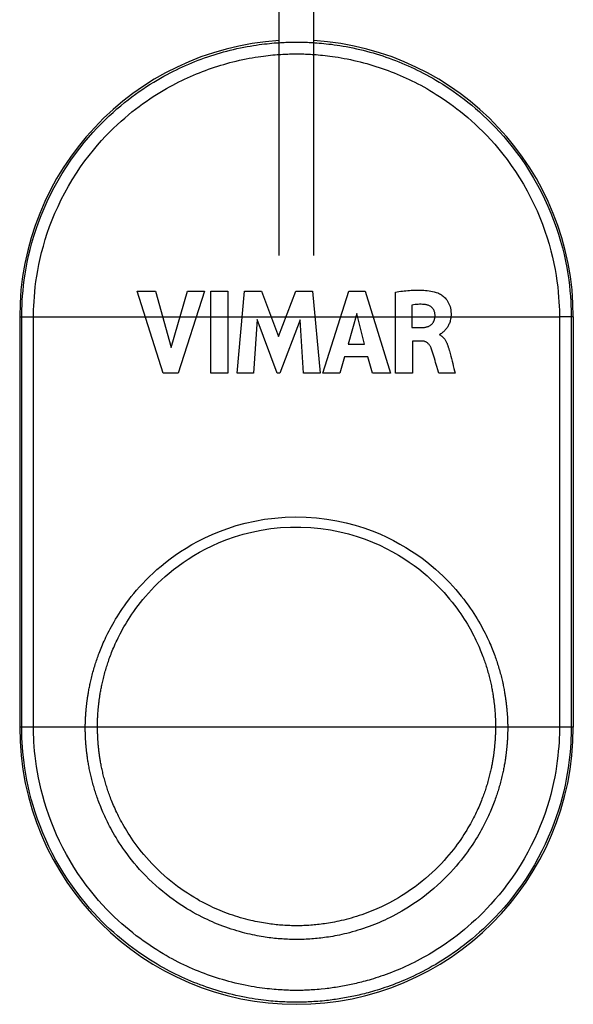
# Model space of a CAD drawing. Units: millimetres. Extents: x -64 to 26, y -50 to 72.
# Drawn here: x -14 to 14, y -50 to -2 of the extents above; entities that cross this region are included whole.
import ezdxf

# ---------------------------------------------------------------- set-up
doc = ezdxf.new("R2010")
doc.units = ezdxf.units.MM
doc.header["$LTSCALE"] = 16.335
doc.layers.get('0').update_dxf_attribs({"linetype": 'CONTINUOUS'})
doc.layers.add('DRAFT', color=7, linetype='CONTINUOUS')
doc.layers.add('RACCORDO', color=7, linetype='CONTINUOUS')

msp = doc.modelspace()

# ---------------------------------------------------------------- linework, layer by layer
at = {"color": 7, "linetype": 'CONTINUOUS'}
for p, q in [((-0.85, -13.947), (-0.85, 35.553)), ((0.85, -13.947), (0.85, 35.553)), ((-7.778, -15.685), (-6.871, -15.685)), ((-6.51, -19.684), (-7.778, -15.685)), ((-6.871, -15.685), (-6.109, -18.438)), ((-6.109, -18.438), (-5.323, -15.685)), ((-4.489, -15.685), (-5.775, -19.684)), ((-5.323, -15.685), (-4.489, -15.685)), ((-4.179, -15.684), (-3.344, -15.684)), ((-4.179, -19.684), (-4.179, -15.684)), ((-3.344, -15.684), (-3.344, -19.684)), ((-2.895, -19.684), (-2.534, -15.685)), ((-2.534, -15.685), (-1.7, -15.685)), ((-1.7, -15.685), (-0.874, -17.905)), ((-0.874, -17.905), (-0.039, -15.685)), ((-0.039, -15.685), (0.787, -15.685)), ((0.787, -15.685), (1.161, -19.684)), ((1.292, -19.684), (2.547, -15.685)), ((2.547, -15.685), (3.354, -15.685)), ((3.354, -15.685), (4.582, -19.684)), ((4.827, -19.684), (4.827, -15.731)), ((2.935, -16.784), (2.519, -18.268)), ((3.319, -18.268), (2.935, -16.784)), ((5.631, -16.366), (5.631, -17.464)), ((-1.916, -17.073), (-2.096, -19.684)), ((-0.937, -19.684), (-1.916, -17.073)), ((0.173, -17.083), (-0.82, -19.684)), ((0.344, -19.684), (0.173, -17.083)), ((5.631, -17.464), (6.108, -17.464)), ((6.106, -18.119), (5.658, -18.119)), ((5.658, -18.119), (5.658, -19.684)), ((6.973, -17.794), (6.973, -17.817)), ((6.973, -17.817), (7.016, -17.838)), ((2.519, -18.268), (3.319, -18.268)), ((2.348, -18.886), (2.118, -19.684)), ((3.485, -18.886), (2.348, -18.886)), ((3.702, -19.684), (3.485, -18.886)), ((6.785, -19.162), (6.756, -19.062)), ((6.89, -19.523), (6.844, -19.367)), ((-5.775, -19.684), (-6.51, -19.684)), ((-3.344, -19.684), (-4.179, -19.684)), ((-2.096, -19.684), (-2.895, -19.684)), ((-0.82, -19.684), (-0.937, -19.684)), ((1.161, -19.684), (0.344, -19.684)), ((2.118, -19.684), (1.292, -19.684)), ((4.582, -19.684), (3.702, -19.684)), ((5.658, -19.684), (4.827, -19.684)), ((7.74, -19.684), (6.937, -19.684))]:
    msp.add_line(p, q, dxfattribs=at)
at = {"color": 253, "linetype": 'CONTINUOUS'}
msp.add_line((-12.823, -16.947), (12.823, -16.947), dxfattribs=at)
at = {"color": 7, "linetype": 'CONTINUOUS'}
for points in [[(4.827, -15.731), (4.912, -15.719), (4.998, -15.707), (5.084, -15.696), (5.169, -15.686), (5.254, -15.676), (5.34, -15.667), (5.426, -15.66), (5.511, -15.653), (5.597, -15.647), (5.683, -15.643), (5.769, -15.64), (5.856, -15.638), (5.942, -15.638), (6.029, -15.639), (6.116, -15.642), (6.203, -15.647), (6.29, -15.653), (6.377, -15.662), (6.464, -15.673), (6.55, -15.686), (6.636, -15.703), (6.721, -15.723), (6.804, -15.747), (6.887, -15.773)], [(6.887, -15.773), (6.932, -15.792), (6.977, -15.813), (7.021, -15.839), (7.066, -15.867), (7.111, -15.9), (7.156, -15.936), (7.2, -15.975), (7.243, -16.019), (7.285, -16.066), (7.326, -16.118), (7.365, -16.175), (7.4, -16.235), (7.433, -16.3), (7.463, -16.37), (7.488, -16.444), (7.508, -16.523), (7.524, -16.606), (7.534, -16.69), (7.539, -16.775), (7.538, -16.86), (7.532, -16.947)], [(6.285, -16.342), (6.215, -16.335), (6.144, -16.331), (6.072, -16.329), (6, -16.329), (5.927, -16.331), (5.854, -16.336), (5.78, -16.344), (5.705, -16.354), (5.631, -16.366)], [(6.756, -16.843), (6.754, -16.806), (6.75, -16.771), (6.743, -16.735), (6.733, -16.701), (6.721, -16.667), (6.707, -16.633), (6.691, -16.601), (6.672, -16.571), (6.652, -16.541), (6.629, -16.514), (6.604, -16.488), (6.577, -16.464), (6.549, -16.442), (6.519, -16.423), (6.488, -16.405), (6.456, -16.389), (6.423, -16.376), (6.389, -16.364), (6.355, -16.355), (6.32, -16.348), (6.285, -16.342)], [(6.108, -17.464), (6.141, -17.463), (6.175, -17.461), (6.208, -17.457), (6.242, -17.453), (6.275, -17.448), (6.308, -17.441), (6.34, -17.433), (6.371, -17.425), (6.401, -17.414), (6.43, -17.403), (6.459, -17.391), (6.486, -17.377), (6.511, -17.362), (6.535, -17.347), (6.558, -17.33), (6.578, -17.313), (6.598, -17.294), (6.616, -17.276), (6.632, -17.257), (6.648, -17.237), (6.662, -17.217), (6.675, -17.196), (6.687, -17.175), (6.698, -17.154), (6.708, -17.132), (6.716, -17.11), (6.724, -17.087), (6.731, -17.064), (6.737, -17.041), (6.742, -17.018), (6.746, -16.994), (6.75, -16.971), (6.752, -16.947)], [(6.752, -16.947), (6.754, -16.93), (6.755, -16.913), (6.756, -16.895), (6.756, -16.878), (6.756, -16.86), (6.756, -16.843)], [(7.532, -16.947), (7.524, -17.005), (7.514, -17.06), (7.502, -17.113), (7.488, -17.164), (7.472, -17.212), (7.455, -17.258), (7.437, -17.302), (7.417, -17.343), (7.396, -17.382), (7.375, -17.42), (7.352, -17.455), (7.33, -17.488), (7.306, -17.519), (7.282, -17.548), (7.258, -17.576), (7.234, -17.601), (7.21, -17.625), (7.186, -17.648), (7.162, -17.67), (7.138, -17.69), (7.115, -17.71), (7.093, -17.729), (7.07, -17.747), (7.047, -17.763), (7.023, -17.776), (6.999, -17.786), (6.973, -17.794)], [(6.572, -18.471), (6.56, -18.443), (6.548, -18.416), (6.534, -18.39), (6.52, -18.364), (6.504, -18.339), (6.486, -18.315), (6.468, -18.291), (6.449, -18.269), (6.428, -18.248), (6.406, -18.228), (6.383, -18.209), (6.359, -18.192), (6.333, -18.176), (6.307, -18.163), (6.28, -18.151), (6.252, -18.141), (6.223, -18.133), (6.194, -18.127), (6.165, -18.122), (6.136, -18.12), (6.106, -18.119)], [(7.016, -17.838), (7.056, -17.861), (7.092, -17.886), (7.125, -17.914), (7.154, -17.943), (7.181, -17.973), (7.205, -18.003), (7.227, -18.033), (7.248, -18.064), (7.266, -18.094), (7.283, -18.124), (7.299, -18.155), (7.314, -18.185), (7.328, -18.215), (7.341, -18.245), (7.353, -18.274), (7.364, -18.304), (7.375, -18.334), (7.385, -18.363), (7.395, -18.393), (7.404, -18.422), (7.413, -18.452), (7.422, -18.482), (7.43, -18.512), (7.438, -18.542), (7.446, -18.572), (7.454, -18.602)], [(6.756, -19.062), (6.728, -18.962), (6.714, -18.913), (6.699, -18.863), (6.685, -18.814), (6.67, -18.764), (6.655, -18.715), (6.639, -18.666), (6.623, -18.617), (6.607, -18.568), (6.589, -18.52), (6.572, -18.471)], [(7.454, -18.602), (7.488, -18.726), (7.521, -18.85), (7.553, -18.972), (7.585, -19.094), (7.616, -19.214), (7.647, -19.333), (7.678, -19.451), (7.709, -19.568), (7.74, -19.684)], [(6.844, -19.367), (6.814, -19.264), (6.799, -19.213), (6.785, -19.162)], [(6.937, -19.684), (6.921, -19.63), (6.89, -19.523)]]:
    msp.add_lwpolyline(points, dxfattribs=at)
for start, end in [(93.6115, 180), (0, 86.3885)]:
    msp.add_arc((0, -16.947), 13.5, start, end, dxfattribs=at)
at = {"layer": 'DRAFT', "color": 7, "linetype": 'CONTINUOUS'}
for p, q in [((-13.5, -16.947), (-13.5, -36.947)), ((13.5, -16.947), (13.5, -36.947))]:
    msp.add_line(p, q, dxfattribs=at)
msp.add_arc((0, -36.947), 13.5, 180, 360, dxfattribs=at)
at = {"layer": 'RACCORDO', "color": 253, "linetype": 'CONTINUOUS'}
for p, q in [((-13.5, -16.947), (-12.823, -16.947)), ((-13.398, -36.947), (-13.398, -16.947)), ((13.398, -16.947), (12.823, -16.947)), ((13.5, -16.947), (13.398, -16.947)), ((13.398, -16.947), (13.398, -36.947)), ((13.5, -36.947), (-13.5, -36.947)), ((9.705, -36.947), (9.705, -36.959)), ((10.3, -36.903), (10.301, -36.96)), ((-10.301, -37.019), (-10.301, -36.989)), ((-10.3, -37.05), (-10.301, -37.019)), ((-10.3, -37.083), (-10.3, -37.05)), ((-10.3, -37.118), (-10.3, -37.083)), ((-10.299, -37.154), (-10.3, -37.118)), ((-10.298, -37.192), (-10.299, -37.154)), ((-10.297, -37.23), (-10.298, -37.192)), ((-10.296, -37.268), (-10.297, -37.23)), ((-10.295, -37.306), (-10.296, -37.268)), ((-10.293, -37.343), (-10.295, -37.306)), ((-10.292, -37.381), (-10.293, -37.343)), ((-10.29, -37.419), (-10.292, -37.381)), ((-10.288, -37.457), (-10.29, -37.419)), ((-9.702, -37.104), (-9.704, -37.057)), ((-9.7, -37.192), (-9.702, -37.104)), ((-9.698, -37.246), (-9.7, -37.192)), ((-9.696, -37.299), (-9.698, -37.246)), ((-9.692, -37.406), (-9.694, -37.352)), ((-9.689, -37.46), (-9.692, -37.406)), ((9.692, -37.4), (9.689, -37.453)), ((9.695, -37.346), (9.692, -37.4)), ((9.697, -37.293), (9.695, -37.346)), ((9.704, -37.011), (9.703, -37.068)), ((9.705, -36.959), (9.704, -37.011)), ((10.29, -37.412), (10.288, -37.45)), ((10.292, -37.375), (10.29, -37.412)), ((10.293, -37.337), (10.292, -37.375)), ((10.295, -37.3), (10.293, -37.337)), ((10.296, -37.262), (10.295, -37.3)), ((10.297, -37.224), (10.296, -37.262)), ((10.298, -37.186), (10.297, -37.224)), ((10.299, -37.148), (10.298, -37.186)), ((10.3, -37.113), (10.299, -37.148)), ((10.301, -37.017), (10.3, -37.047)), ((10.3, -37.047), (10.3, -37.079)), ((10.3, -37.079), (10.3, -37.113)), ((10.301, -36.96), (10.301, -36.988)), ((10.301, -36.988), (10.301, -37.017)), ((-10.286, -37.495), (-10.288, -37.457)), ((-10.284, -37.533), (-10.286, -37.495)), ((-10.282, -37.571), (-10.284, -37.533)), ((-10.279, -37.609), (-10.282, -37.571)), ((-10.277, -37.648), (-10.279, -37.609)), ((-10.274, -37.689), (-10.277, -37.648)), ((-10.271, -37.731), (-10.274, -37.689)), ((-10.267, -37.777), (-10.271, -37.731)), ((-10.263, -37.825), (-10.267, -37.777)), ((-10.259, -37.877), (-10.263, -37.825)), ((-9.686, -37.514), (-9.689, -37.46)), ((-9.684, -37.549), (-9.686, -37.514)), ((-9.681, -37.586), (-9.684, -37.549)), ((-9.679, -37.623), (-9.681, -37.586)), ((-9.676, -37.662), (-9.679, -37.623)), ((-9.673, -37.703), (-9.676, -37.662)), ((-9.669, -37.747), (-9.673, -37.703)), ((-9.665, -37.794), (-9.669, -37.747)), ((-9.661, -37.845), (-9.665, -37.794)), ((9.672, -37.716), (9.668, -37.761)), ((9.675, -37.674), (9.672, -37.716)), ((9.678, -37.635), (9.675, -37.674)), ((9.681, -37.597), (9.678, -37.635)), ((9.683, -37.56), (9.681, -37.597)), ((9.686, -37.507), (9.683, -37.56)), ((9.689, -37.453), (9.686, -37.507)), ((10.268, -37.767), (10.264, -37.815)), ((10.271, -37.723), (10.268, -37.767)), ((10.275, -37.681), (10.271, -37.723)), ((10.277, -37.641), (10.275, -37.681)), ((10.28, -37.602), (10.277, -37.641)), ((10.282, -37.564), (10.28, -37.602)), ((10.284, -37.526), (10.282, -37.564)), ((10.287, -37.488), (10.284, -37.526)), ((10.288, -37.45), (10.287, -37.488))]:
    msp.add_line(p, q, dxfattribs=at)
for points in [[(-13.398, -16.947), (-13.397, -16.769), (-13.393, -16.577), (-13.385, -16.372), (-13.374, -16.151), (-13.358, -15.917), (-13.337, -15.671), (-13.31, -15.413), (-13.276, -15.143), (-13.235, -14.864), (-13.186, -14.574), (-13.129, -14.276), (-13.063, -13.969), (-12.987, -13.655), (-12.901, -13.333), (-12.805, -13.006), (-12.698, -12.674), (-12.58, -12.337), (-12.45, -11.997), (-12.309, -11.656), (-12.156, -11.312), (-11.991, -10.97), (-11.815, -10.628), (-11.626, -10.289), (-11.429, -9.955), (-11.221, -9.626), (-11.003, -9.303), (-10.785, -8.998), (-10.569, -8.713), (-10.355, -8.444), (-10.142, -8.192), (-9.934, -7.957), (-9.73, -7.737), (-9.529, -7.529), (-9.332, -7.333), (-9.139, -7.149), (-8.947, -6.974), (-8.759, -6.808), (-8.574, -6.651), (-8.39, -6.501), (-8.207, -6.356), (-8.026, -6.219), (-7.846, -6.086), (-7.666, -5.958), (-7.487, -5.836), (-7.31, -5.718), (-7.135, -5.606), (-6.962, -5.499), (-6.793, -5.398), (-6.629, -5.303), (-6.468, -5.213), (-6.311, -5.128), (-6.157, -5.047), (-6.006, -4.97), (-5.855, -4.896), (-5.705, -4.824), (-5.556, -4.755), (-5.407, -4.688), (-5.256, -4.623), (-5.104, -4.559), (-4.952, -4.497), (-4.798, -4.437), (-4.643, -4.379), (-4.487, -4.322), (-4.331, -4.268), (-4.174, -4.215), (-4.018, -4.165), (-3.864, -4.118), (-3.711, -4.073), (-3.556, -4.029), (-3.398, -3.987), (-3.238, -3.946), (-3.075, -3.906), (-2.908, -3.868), (-2.738, -3.831), (-2.571, -3.798), (-2.411, -3.767), (-2.255, -3.74), (-2.105, -3.715), (-1.96, -3.693), (-1.821, -3.673), (-1.688, -3.655), (-1.559, -3.64), (-1.436, -3.626), (-1.317, -3.614), (-1.202, -3.603), (-1.092, -3.593), (-0.986, -3.585), (-0.884, -3.578), (-0.787, -3.572), (-0.694, -3.567), (-0.605, -3.563), (-0.521, -3.559), (-0.439, -3.556), (-0.361, -3.554), (-0.286, -3.552), (-0.212, -3.551), (-0.139, -3.55), (-0.067, -3.549), (0.005, -3.549), (0.076, -3.549), (0.148, -3.55), (0.221, -3.551), (0.295, -3.552), (0.371, -3.554), (0.45, -3.556), (0.532, -3.559), (0.616, -3.563), (0.706, -3.567), (0.799, -3.573), (0.897, -3.579), (0.999, -3.586), (1.105, -3.594), (1.216, -3.604), (1.331, -3.615), (1.451, -3.628), (1.576, -3.642), (1.705, -3.658), (1.838, -3.675), (1.977, -3.695), (2.12, -3.718), (2.269, -3.742), (2.422, -3.769), (2.581, -3.8), (2.747, -3.833), (2.918, -3.87), (3.087, -3.909), (3.253, -3.949), (3.416, -3.992), (3.578, -4.035), (3.737, -4.08), (3.893, -4.127), (4.05, -4.175), (4.207, -4.226), (4.363, -4.279), (4.52, -4.334), (4.675, -4.391), (4.83, -4.45), (4.985, -4.51), (5.138, -4.573), (5.29, -4.637), (5.441, -4.703), (5.59, -4.771), (5.738, -4.84), (5.887, -4.911), (6.035, -4.985), (6.183, -5.06), (6.333, -5.14), (6.486, -5.223), (6.642, -5.311), (6.8, -5.403), (6.964, -5.5), (7.13, -5.603), (7.299, -5.712), (7.472, -5.825), (7.646, -5.945), (7.823, -6.07), (8.001, -6.2), (8.181, -6.336), (8.363, -6.479), (8.547, -6.629), (8.732, -6.785), (8.921, -6.95), (9.111, -7.124), (9.304, -7.306), (9.5, -7.5), (9.7, -7.704), (9.901, -7.92), (10.106, -8.15), (10.314, -8.395), (10.524, -8.655), (10.735, -8.931), (10.949, -9.225), (11.162, -9.536), (11.368, -9.856), (11.565, -10.182), (11.754, -10.517), (11.933, -10.855), (12.101, -11.196), (12.258, -11.54), (12.404, -11.884), (12.539, -12.228), (12.663, -12.571), (12.776, -12.911), (12.877, -13.248), (12.968, -13.58), (13.048, -13.906), (13.118, -14.225), (13.179, -14.537), (13.231, -14.838), (13.274, -15.129), (13.309, -15.41), (13.337, -15.676), (13.359, -15.929), (13.375, -16.168), (13.386, -16.39), (13.393, -16.593), (13.397, -16.779), (13.398, -16.947)], [(-12.823, -16.947), (-12.821, -16.777), (-12.818, -16.593), (-12.811, -16.396), (-12.8, -16.186), (-12.784, -15.961), (-12.764, -15.726), (-12.738, -15.479), (-12.705, -15.221), (-12.666, -14.953), (-12.619, -14.676), (-12.565, -14.39), (-12.501, -14.097), (-12.429, -13.796), (-12.346, -13.489), (-12.254, -13.176), (-12.152, -12.858), (-12.038, -12.535), (-11.914, -12.21), (-11.778, -11.883), (-11.631, -11.555), (-11.473, -11.227), (-11.304, -10.901), (-11.124, -10.576), (-10.935, -10.257), (-10.735, -9.942), (-10.527, -9.633), (-10.317, -9.341), (-10.111, -9.069), (-9.905, -8.813), (-9.702, -8.572), (-9.502, -8.347), (-9.307, -8.136), (-9.115, -7.938), (-8.926, -7.751), (-8.74, -7.575), (-8.558, -7.408), (-8.377, -7.249), (-8.2, -7.099), (-8.024, -6.955), (-7.849, -6.818), (-7.676, -6.686), (-7.504, -6.56), (-7.331, -6.437), (-7.16, -6.32), (-6.991, -6.208), (-6.823, -6.101), (-6.658, -5.999), (-6.496, -5.902), (-6.339, -5.811), (-6.186, -5.725), (-6.036, -5.644), (-5.888, -5.566), (-5.744, -5.493), (-5.6, -5.422), (-5.457, -5.353), (-5.314, -5.287), (-5.171, -5.223), (-5.027, -5.16), (-4.882, -5.099), (-4.736, -5.04), (-4.589, -4.983), (-4.441, -4.927), (-4.292, -4.873), (-4.143, -4.82), (-3.993, -4.77), (-3.844, -4.722), (-3.697, -4.676), (-3.551, -4.633), (-3.402, -4.591), (-3.251, -4.55), (-3.099, -4.511), (-2.943, -4.473), (-2.783, -4.436), (-2.62, -4.4), (-2.462, -4.368), (-2.308, -4.339), (-2.159, -4.312), (-2.015, -4.288), (-1.877, -4.266), (-1.745, -4.247), (-1.617, -4.229), (-1.494, -4.214), (-1.376, -4.2), (-1.262, -4.188), (-1.152, -4.178), (-1.047, -4.168), (-0.946, -4.16), (-0.848, -4.153), (-0.756, -4.147), (-0.667, -4.142), (-0.582, -4.138), (-0.501, -4.134), (-0.423, -4.131), (-0.347, -4.129), (-0.274, -4.127), (-0.204, -4.126), (-0.064, -4.124)], [(-0.064, -4.124), (0.004, -4.124), (0.072, -4.125), (0.213, -4.126)], [(0.213, -4.126), (0.284, -4.127), (0.357, -4.129), (0.433, -4.131), (0.511, -4.134), (0.592, -4.138), (0.678, -4.142), (0.767, -4.147), (0.861, -4.154), (0.958, -4.161), (1.06, -4.169), (1.166, -4.179), (1.276, -4.19), (1.391, -4.202), (1.51, -4.216), (1.633, -4.232), (1.761, -4.249), (1.893, -4.268), (2.03, -4.29), (2.172, -4.314), (2.319, -4.341), (2.471, -4.37), (2.629, -4.402), (2.792, -4.438), (2.954, -4.476), (3.113, -4.514), (3.269, -4.555), (3.423, -4.597), (3.575, -4.64), (3.725, -4.685), (3.874, -4.732), (4.024, -4.78), (4.174, -4.831), (4.323, -4.884), (4.472, -4.938), (4.62, -4.995), (4.768, -5.053), (4.914, -5.113), (5.06, -5.174), (5.204, -5.237), (5.347, -5.302), (5.488, -5.368), (5.63, -5.436), (5.771, -5.507), (5.913, -5.579), (6.057, -5.655), (6.203, -5.735), (6.352, -5.818), (6.504, -5.906), (6.66, -6), (6.819, -6.098), (6.981, -6.202), (7.145, -6.31), (7.312, -6.424), (7.481, -6.544), (7.652, -6.668), (7.824, -6.798), (7.998, -6.935), (8.174, -7.078), (8.352, -7.227), (8.532, -7.385), (8.715, -7.551), (8.899, -7.725), (9.087, -7.91), (9.278, -8.105), (9.471, -8.312), (9.667, -8.532), (9.866, -8.766), (10.067, -9.014), (10.27, -9.277), (10.475, -9.559), (10.679, -9.857), (10.876, -10.162), (11.065, -10.474), (11.246, -10.794), (11.418, -11.117), (11.579, -11.443), (11.73, -11.772), (11.87, -12.101), (11.999, -12.43), (12.118, -12.759), (12.226, -13.084), (12.323, -13.406), (12.41, -13.725), (12.487, -14.037), (12.555, -14.342), (12.613, -14.64), (12.662, -14.929), (12.704, -15.207), (12.738, -15.476), (12.765, -15.731), (12.785, -15.973), (12.801, -16.202), (12.811, -16.414), (12.818, -16.608), (12.822, -16.786), (12.823, -16.947)], [(-12.823, -25.805), (-12.823, -21.396), (-12.823, -19.186), (-12.823, -16.947)], [(12.823, -16.947), (12.823, -19.186), (12.823, -21.396), (12.823, -23.591), (12.823, -25.805), (12.823, -28.038)], [(-12.823, -36.947), (-12.823, -34.686), (-12.823, -32.461), (-12.823, -30.257), (-12.823, -28.038), (-12.823, -25.805)], [(-10.301, -36.947), (-10.3, -36.903), (-10.3, -36.859), (-10.299, -36.813), (-10.298, -36.766), (-10.297, -36.717), (-10.295, -36.668), (-10.293, -36.62), (-10.291, -36.572), (-10.289, -36.524), (-10.286, -36.479), (-10.284, -36.434), (-10.281, -36.392), (-10.279, -36.351), (-10.276, -36.313), (-10.274, -36.275), (-10.271, -36.239), (-10.268, -36.203), (-10.265, -36.167), (-10.262, -36.131), (-10.259, -36.094), (-10.255, -36.057), (-10.252, -36.02), (-10.248, -35.982), (-10.244, -35.945), (-10.24, -35.908), (-10.236, -35.871), (-10.232, -35.835), (-10.228, -35.798), (-10.223, -35.762), (-10.219, -35.725), (-10.214, -35.688), (-10.209, -35.651), (-10.204, -35.613), (-10.199, -35.574), (-10.193, -35.534), (-10.187, -35.493), (-10.18, -35.45), (-10.173, -35.406), (-10.166, -35.36), (-10.158, -35.311), (-10.15, -35.261), (-10.14, -35.209), (-10.131, -35.155), (-10.121, -35.1), (-10.11, -35.043), (-10.098, -34.985), (-10.086, -34.926), (-10.074, -34.866), (-10.061, -34.804), (-10.047, -34.742), (-10.032, -34.677), (-10.017, -34.611), (-10, -34.543), (-9.983, -34.474), (-9.965, -34.403), (-9.946, -34.33), (-9.926, -34.257), (-9.906, -34.183), (-9.884, -34.109), (-9.863, -34.036), (-9.841, -33.963), (-9.818, -33.891), (-9.796, -33.82), (-9.773, -33.751), (-9.751, -33.683), (-9.727, -33.615), (-9.703, -33.544), (-9.677, -33.473), (-9.651, -33.4), (-9.622, -33.325), (-9.593, -33.248), (-9.562, -33.169), (-9.529, -33.089), (-9.495, -33.006), (-9.459, -32.921), (-9.421, -32.834), (-9.381, -32.744), (-9.338, -32.651), (-9.293, -32.555), (-9.246, -32.456), (-9.195, -32.354), (-9.141, -32.25), (-9.085, -32.142), (-9.024, -32.031), (-8.961, -31.916), (-8.893, -31.799), (-8.822, -31.678), (-8.745, -31.554), (-8.665, -31.426), (-8.579, -31.294), (-8.487, -31.158), (-8.389, -31.018), (-8.285, -30.874), (-8.173, -30.726), (-8.055, -30.573), (-7.928, -30.418), (-7.795, -30.26), (-7.653, -30.098), (-7.502, -29.935), (-7.343, -29.769), (-7.175, -29.601), (-6.996, -29.432), (-6.806, -29.26), (-6.604, -29.086), (-6.389, -28.912), (-6.16, -28.736), (-5.918, -28.56), (-5.66, -28.385), (-5.387, -28.212), (-5.098, -28.04), (-4.79, -27.873), (-4.463, -27.708), (-4.117, -27.549), (-3.748, -27.397), (-3.355, -27.253), (-2.939, -27.118), (-2.501, -26.999), (-2.039, -26.896), (-1.557, -26.809), (-1.063, -26.746), (-0.558, -26.707), (-0.041, -26.692), (0.47, -26.702), (0.976, -26.738), (1.477, -26.798), (1.96, -26.878), (2.422, -26.979), (2.867, -27.098), (3.288, -27.229), (3.683, -27.371), (4.056, -27.523), (4.407, -27.681), (4.737, -27.844), (5.047, -28.012), (5.339, -28.183), (5.616, -28.356), (5.875, -28.531), (6.121, -28.707), (6.352, -28.882), (6.568, -29.057), (6.772, -29.231), (6.965, -29.402), (7.145, -29.573), (7.316, -29.741), (7.477, -29.907), (7.628, -30.071), (7.771, -30.233), (7.907, -30.392), (8.034, -30.548), (8.154, -30.7), (8.266, -30.848), (8.371, -30.992), (8.469, -31.132), (8.562, -31.268), (8.648, -31.4), (8.73, -31.529), (8.808, -31.655), (8.88, -31.777), (8.95, -31.897), (9.016, -32.014), (9.078, -32.13), (9.137, -32.242), (9.194, -32.352), (9.247, -32.459), (9.297, -32.563), (9.344, -32.664), (9.389, -32.761), (9.431, -32.856), (9.47, -32.947), (9.507, -33.035), (9.543, -33.121), (9.576, -33.204), (9.607, -33.285), (9.637, -33.363), (9.665, -33.439), (9.692, -33.513), (9.717, -33.585), (9.741, -33.654), (9.764, -33.722), (9.787, -33.791), (9.809, -33.862), (9.832, -33.933), (9.854, -34.005), (9.875, -34.078), (9.897, -34.152), (9.917, -34.226), (9.937, -34.299), (9.957, -34.371), (9.975, -34.443), (9.993, -34.514), (10.01, -34.584), (10.027, -34.653), (10.042, -34.721), (10.057, -34.787), (10.071, -34.851), (10.084, -34.915), (10.097, -34.977), (10.109, -35.038), (10.12, -35.097)], [(-9.682, -36.24), (-9.677, -36.17), (-9.674, -36.135), (-9.671, -36.099), (-9.668, -36.064), (-9.665, -36.028), (-9.662, -35.992), (-9.658, -35.957), (-9.655, -35.922), (-9.651, -35.886), (-9.647, -35.851), (-9.643, -35.816), (-9.639, -35.781), (-9.635, -35.746), (-9.631, -35.71), (-9.626, -35.673), (-9.621, -35.635), (-9.616, -35.597), (-9.61, -35.556), (-9.604, -35.514), (-9.598, -35.471), (-9.591, -35.426), (-9.584, -35.378), (-9.576, -35.329), (-9.567, -35.278), (-9.558, -35.225), (-9.549, -35.171), (-9.539, -35.116), (-9.528, -35.06), (-9.517, -35.003), (-9.505, -34.944), (-9.492, -34.884), (-9.479, -34.823), (-9.465, -34.76), (-9.45, -34.695), (-9.435, -34.629), (-9.418, -34.561), (-9.401, -34.492), (-9.383, -34.422), (-9.364, -34.351), (-9.345, -34.28), (-9.324, -34.209), (-9.304, -34.139), (-9.283, -34.069), (-9.262, -34.001), (-9.241, -33.933), (-9.22, -33.867), (-9.199, -33.803), (-9.176, -33.737), (-9.153, -33.668), (-9.128, -33.597), (-9.101, -33.525), (-9.074, -33.452), (-9.045, -33.376), (-9.015, -33.299), (-8.983, -33.22), (-8.949, -33.138), (-8.914, -33.054), (-8.876, -32.967), (-8.836, -32.878), (-8.793, -32.786), (-8.748, -32.691), (-8.7, -32.593), (-8.65, -32.492), (-8.596, -32.387), (-8.539, -32.28), (-8.478, -32.17), (-8.414, -32.056), (-8.345, -31.94), (-8.273, -31.819), (-8.195, -31.695), (-8.113, -31.568), (-8.025, -31.436), (-7.931, -31.3), (-7.831, -31.161), (-7.724, -31.017), (-7.609, -30.869), (-7.487, -30.718), (-7.357, -30.564), (-7.22, -30.408), (-7.075, -30.249), (-6.921, -30.089), (-6.757, -29.926), (-6.584, -29.761), (-6.399, -29.595), (-6.202, -29.426), (-5.993, -29.257), (-5.77, -29.087), (-5.532, -28.917), (-5.281, -28.748), (-5.013, -28.58), (-4.729, -28.415), (-4.429, -28.254), (-4.108, -28.097), (-3.767, -27.945), (-3.404, -27.8), (-3.019, -27.665), (-2.609, -27.54), (-2.177, -27.43), (-1.727, -27.337), (-1.259, -27.264), (-0.774, -27.214), (-0.285, -27.187), (0.207, -27.185), (0.701, -27.208), (1.184, -27.255), (1.654, -27.324), (2.109, -27.415), (2.544, -27.522), (2.956, -27.644), (3.346, -27.779), (3.713, -27.923), (4.057, -28.073), (4.379, -28.229), (4.683, -28.39), (4.97, -28.555), (5.24, -28.722), (5.495, -28.891), (5.734, -29.061), (5.959, -29.23), (6.17, -29.4), (6.369, -29.569), (6.556, -29.735), (6.731, -29.901), (6.897, -30.064), (7.052, -30.224), (7.198, -30.383), (7.337, -30.54), (7.468, -30.695), (7.591, -30.846), (7.706, -30.994), (7.814, -31.138), (7.915, -31.278), (8.009, -31.413), (8.098, -31.545), (8.181, -31.673), (8.259, -31.797), (8.333, -31.918), (8.402, -32.037), (8.468, -32.153), (8.531, -32.266), (8.59, -32.377), (8.646, -32.485), (8.7, -32.591), (8.75, -32.695), (8.797, -32.795), (8.842, -32.892), (8.884, -32.985), (8.923, -33.076), (8.96, -33.164), (8.995, -33.249), (9.027, -33.331), (9.058, -33.41), (9.087, -33.488), (9.115, -33.563), (9.141, -33.636), (9.166, -33.707), (9.189, -33.775), (9.211, -33.84), (9.232, -33.906), (9.254, -33.973), (9.275, -34.041), (9.296, -34.11), (9.316, -34.18), (9.336, -34.251), (9.356, -34.321), (9.375, -34.392), (9.393, -34.462), (9.411, -34.532), (9.428, -34.601), (9.444, -34.669), (9.46, -34.736), (9.474, -34.801), (9.488, -34.865), (9.502, -34.928), (9.514, -34.99), (9.526, -35.051), (9.537, -35.11), (9.548, -35.167), (9.558, -35.224), (9.567, -35.278), (9.576, -35.33), (9.584, -35.381), (9.592, -35.429), (9.599, -35.475), (9.605, -35.519), (9.611, -35.561), (9.617, -35.602), (9.622, -35.64), (9.627, -35.678), (9.631, -35.714), (9.636, -35.75), (9.64, -35.785), (9.644, -35.82), (9.648, -35.855), (9.651, -35.89), (9.655, -35.925), (9.659, -35.96), (9.662, -35.996), (9.665, -36.031)], [(12.823, -28.038), (12.823, -32.461), (12.823, -34.686), (12.823, -36.947)], [(10.12, -35.097), (10.131, -35.154), (10.141, -35.21), (10.15, -35.263), (10.159, -35.315), (10.167, -35.364), (10.174, -35.411), (10.181, -35.456), (10.188, -35.499), (10.194, -35.54), (10.199, -35.579), (10.205, -35.618), (10.21, -35.656), (10.215, -35.692), (10.219, -35.729), (10.224, -35.765), (10.228, -35.802), (10.232, -35.838), (10.237, -35.875), (10.241, -35.912), (10.245, -35.949), (10.248, -35.986), (10.252, -36.023), (10.256, -36.06), (10.259, -36.097), (10.262, -36.134), (10.265, -36.171), (10.268, -36.207), (10.271, -36.242), (10.274, -36.279), (10.276, -36.316), (10.279, -36.354), (10.282, -36.394), (10.284, -36.437), (10.287, -36.481), (10.289, -36.526), (10.291, -36.573), (10.293, -36.621), (10.295, -36.669), (10.297, -36.717), (10.298, -36.766), (10.299, -36.813), (10.3, -36.859), (10.3, -36.903)], [(-9.697, -36.501), (-9.694, -36.459), (-9.692, -36.419), (-9.691, -36.38), (-9.686, -36.308)], [(-9.686, -36.308), (-9.684, -36.273), (-9.682, -36.24)], [(9.665, -36.031), (9.668, -36.067), (9.671, -36.103), (9.674, -36.138), (9.677, -36.173)], [(9.677, -36.173), (9.682, -36.243), (9.684, -36.277), (9.686, -36.312), (9.691, -36.383)], [(9.691, -36.383), (9.693, -36.422), (9.694, -36.462), (9.697, -36.503), (9.699, -36.591)], [(-12.934, -40.442), (-13.015, -40.127), (-13.086, -39.819), (-13.149, -39.518), (-13.203, -39.226), (-13.248, -38.943), (-13.287, -38.67), (-13.318, -38.407), (-13.343, -38.157), (-13.363, -37.919), (-13.377, -37.693), (-13.387, -37.483), (-13.393, -37.289), (-13.397, -37.11), (-13.398, -36.947)], [(13.398, -36.947), (13.397, -37.119), (13.393, -37.303), (13.386, -37.5), (13.376, -37.709), (13.362, -37.93), (13.343, -38.162), (13.318, -38.404), (13.288, -38.657), (13.252, -38.92), (13.208, -39.192), (13.158, -39.472), (13.099, -39.761), (13.032, -40.058), (12.955, -40.362), (12.869, -40.672), (12.774, -40.989), (12.667, -41.311), (12.55, -41.638), (12.421, -41.968), (12.281, -42.302), (12.129, -42.637), (11.966, -42.973), (11.79, -43.31), (11.604, -43.644), (11.405, -43.977), (11.195, -44.307), (10.981, -44.623), (10.765, -44.923), (10.547, -45.209), (10.331, -45.478), (10.12, -45.727), (9.914, -45.959), (9.71, -46.178), (9.51, -46.384), (9.315, -46.577), (9.121, -46.761), (8.931, -46.934), (8.744, -47.098), (8.559, -47.255), (8.375, -47.405), (8.193, -47.548), (8.013, -47.685), (7.833, -47.817), (7.654, -47.944), (7.476, -48.065), (7.3, -48.181), (7.126, -48.293), (6.955, -48.399), (6.787, -48.499), (6.623, -48.593), (6.463, -48.683), (6.307, -48.768), (6.154, -48.848), (6.003, -48.925), (5.855, -48.998), (5.708, -49.068), (5.563, -49.135), (5.418, -49.2), (5.275, -49.263), (5.132, -49.323), (4.99, -49.381), (4.849, -49.437), (4.71, -49.49), (4.572, -49.541), (4.435, -49.589), (4.302, -49.635), (4.173, -49.679), (4.047, -49.719), (3.926, -49.757), (3.812, -49.791), (3.702, -49.823), (3.598, -49.853), (3.498, -49.88), (3.403, -49.905), (3.311, -49.929), (3.221, -49.952), (3.134, -49.973), (3.047, -49.994), (2.961, -50.014), (2.875, -50.033), (2.789, -50.051), (2.702, -50.07), (2.614, -50.087), (2.526, -50.105), (2.437, -50.121), (2.348, -50.137), (2.259, -50.153), (2.17, -50.168), (2.081, -50.182), (1.993, -50.196), (1.908, -50.208), (1.824, -50.22), (1.737, -50.232), (1.648, -50.243), (1.555, -50.254), (1.46, -50.265), (1.358, -50.276), (1.254, -50.286), (1.149, -50.295), (1.044, -50.304), (0.939, -50.312), (0.839, -50.318), (0.744, -50.324), (0.654, -50.329), (0.568, -50.333), (0.485, -50.336), (0.406, -50.338), (0.329, -50.341), (0.254, -50.342), (0.182, -50.343), (0.11, -50.344), (0.038, -50.344), (-0.032, -50.345), (-0.104, -50.344), (-0.176, -50.343), (-0.248, -50.342), (-0.323, -50.341), (-0.399, -50.339), (-0.478, -50.336), (-0.561, -50.333), (-0.647, -50.329), (-0.737, -50.324), (-0.831, -50.319), (-0.93, -50.312), (-1.033, -50.305), (-1.14, -50.296), (-1.251, -50.286), (-1.367, -50.275), (-1.487, -50.262), (-1.612, -50.247), (-1.742, -50.231), (-1.877, -50.213), (-2.015, -50.192), (-2.158, -50.17), (-2.306, -50.145), (-2.462, -50.117), (-2.623, -50.085), (-2.787, -50.052), (-2.954, -50.015), (-3.123, -49.976), (-3.29, -49.935), (-3.45, -49.893), (-3.608, -49.85), (-3.765, -49.805), (-3.921, -49.758), (-4.076, -49.71), (-4.231, -49.659), (-4.386, -49.607), (-4.541, -49.552), (-4.695, -49.495), (-4.848, -49.437), (-5.001, -49.377), (-5.152, -49.315), (-5.303, -49.251), (-5.452, -49.185), (-5.6, -49.118), (-5.747, -49.05), (-5.893, -48.979), (-6.039, -48.906), (-6.187, -48.831), (-6.335, -48.752), (-6.487, -48.67), (-6.642, -48.583), (-6.799, -48.491), (-6.961, -48.395), (-7.126, -48.293), (-7.294, -48.185), (-7.465, -48.072), (-7.639, -47.954), (-7.815, -47.83), (-7.992, -47.7), (-8.172, -47.564), (-8.353, -47.422), (-8.537, -47.273), (-8.722, -47.117), (-8.909, -46.954), (-9.099, -46.781), (-9.292, -46.599), (-9.486, -46.408), (-9.685, -46.205), (-9.885, -45.99), (-10.089, -45.763), (-10.296, -45.52), (-10.506, -45.261), (-10.718, -44.986), (-10.929, -44.696), (-11.139, -44.391), (-11.346, -44.072), (-11.544, -43.747), (-11.731, -43.419), (-11.908, -43.087), (-12.075, -42.753), (-12.23, -42.418), (-12.375, -42.082), (-12.508, -41.748), (-12.63, -41.417), (-12.742, -41.087), (-12.843, -40.762), (-12.934, -40.442)], [(-0.168, -49.768), (-0.311, -49.766), (-0.384, -49.764), (-0.46, -49.761), (-0.539, -49.758), (-0.621, -49.754), (-0.707, -49.749), (-0.798, -49.744), (-0.892, -49.738), (-0.991, -49.73), (-1.093, -49.721), (-1.2, -49.712), (-1.31, -49.7), (-1.425, -49.687), (-1.545, -49.673), (-1.669, -49.657), (-1.798, -49.639), (-1.93, -49.62), (-2.066, -49.598), (-2.208, -49.573), (-2.357, -49.546), (-2.511, -49.516), (-2.668, -49.483), (-2.827, -49.448), (-2.989, -49.409), (-3.148, -49.37), (-3.302, -49.33), (-3.452, -49.289), (-3.602, -49.245), (-3.751, -49.201), (-3.899, -49.154), (-4.047, -49.105), (-4.195, -49.055), (-4.343, -49.003), (-4.491, -48.948), (-4.637, -48.892), (-4.783, -48.834), (-4.928, -48.775), (-5.072, -48.714), (-5.214, -48.651), (-5.356, -48.587), (-5.496, -48.522), (-5.636, -48.454), (-5.776, -48.385), (-5.917, -48.312), (-6.059, -48.237), (-6.204, -48.158), (-6.352, -48.075), (-6.502, -47.988), (-6.657, -47.896), (-6.815, -47.798), (-6.976, -47.695), (-7.139, -47.587), (-7.305, -47.474), (-7.474, -47.356), (-7.644, -47.231), (-7.815, -47.102), (-7.989, -46.966), (-8.164, -46.824), (-8.342, -46.675), (-8.521, -46.518), (-8.703, -46.354), (-8.887, -46.18), (-9.073, -45.997), (-9.263, -45.803), (-9.456, -45.598), (-9.65, -45.381), (-9.848, -45.149), (-10.05, -44.901), (-10.253, -44.638), (-10.456, -44.361), (-10.657, -44.07), (-10.855, -43.764), (-11.045, -43.454), (-11.224, -43.14), (-11.394, -42.822), (-11.553, -42.503), (-11.702, -42.182), (-11.841, -41.861), (-11.969, -41.542), (-12.086, -41.224), (-12.194, -40.909), (-12.29, -40.598), (-12.378, -40.292), (-12.455, -39.99), (-12.524, -39.696), (-12.584, -39.408), (-12.635, -39.128), (-12.679, -38.857), (-12.716, -38.596), (-12.746, -38.344), (-12.77, -38.105), (-12.789, -37.877), (-12.802, -37.661), (-12.812, -37.46), (-12.818, -37.275), (-12.822, -37.103), (-12.823, -36.947)], [(-10.301, -36.989), (-10.301, -36.96), (-10.301, -36.947)], [(-9.705, -36.947), (-9.705, -36.904), (-9.705, -36.862), (-9.705, -36.821), (-9.704, -36.776), (-9.703, -36.73), (-9.702, -36.682), (-9.701, -36.636), (-9.699, -36.59), (-9.697, -36.501)], [(-9.705, -36.972), (-9.705, -36.959), (-9.705, -36.947)], [(12.823, -36.947), (12.821, -37.112), (12.818, -37.288), (12.812, -37.476), (12.802, -37.676), (12.788, -37.888), (12.769, -38.11), (12.746, -38.342), (12.717, -38.584), (12.682, -38.835), (12.641, -39.095), (12.592, -39.364), (12.536, -39.64), (12.471, -39.924), (12.398, -40.215), (12.316, -40.512), (12.224, -40.815), (12.122, -41.124), (12.009, -41.436), (11.886, -41.752), (11.751, -42.072), (11.606, -42.392), (11.449, -42.714), (11.281, -43.036), (11.102, -43.355), (10.912, -43.674), (10.71, -43.989), (10.505, -44.291), (10.298, -44.578), (10.089, -44.852), (9.882, -45.108), (9.68, -45.346), (9.483, -45.568), (9.288, -45.778), (9.096, -45.974), (8.909, -46.159), (8.724, -46.334), (8.542, -46.5), (8.363, -46.657), (8.185, -46.806), (8.01, -46.949), (7.836, -47.086), (7.663, -47.217), (7.491, -47.343), (7.32, -47.464), (7.15, -47.58), (6.981, -47.691), (6.815, -47.798), (6.651, -47.899), (6.491, -47.995), (6.334, -48.085), (6.181, -48.171), (6.031, -48.252), (5.885, -48.329), (5.741, -48.402), (5.599, -48.472), (5.459, -48.539), (5.32, -48.604), (5.182, -48.666), (5.045, -48.726), (4.908, -48.783), (4.773, -48.839), (4.638, -48.892), (4.505, -48.943), (4.373, -48.992), (4.242, -49.038), (4.115, -49.082), (3.992, -49.124), (3.871, -49.163), (3.756, -49.199), (3.647, -49.232), (3.542, -49.263), (3.442, -49.291), (3.347, -49.318), (3.257, -49.342), (3.168, -49.365), (3.082, -49.387), (2.999, -49.407), (2.916, -49.427), (2.834, -49.446), (2.752, -49.465), (2.669, -49.483), (2.586, -49.5), (2.502, -49.517), (2.418, -49.534), (2.333, -49.55), (2.248, -49.566), (2.162, -49.581), (2.077, -49.596), (1.993, -49.61), (1.909, -49.623), (1.828, -49.635), (1.747, -49.647), (1.664, -49.658), (1.578, -49.669), (1.491, -49.68), (1.399, -49.69), (1.202, -49.711)], [(9.699, -36.591), (9.701, -36.637), (9.702, -36.683), (9.703, -36.73), (9.704, -36.776), (9.705, -36.821), (9.705, -36.862), (9.705, -36.904), (9.705, -36.947)], [(-9.704, -37.057), (-9.704, -37.013), (-9.705, -36.972)], [(-9.694, -37.352), (-9.696, -37.317), (-9.696, -37.299)], [(9.701, -37.168), (9.699, -37.24), (9.697, -37.293)], [(9.703, -37.068), (9.702, -37.116), (9.701, -37.168)], [(-7.035, -44.498), (-7.198, -44.341), (-7.354, -44.184), (-7.505, -44.027), (-7.649, -43.87), (-7.786, -43.714), (-7.916, -43.56), (-8.04, -43.408), (-8.157, -43.259), (-8.266, -43.113), (-8.37, -42.971), (-8.467, -42.833), (-8.558, -42.699), (-8.643, -42.569), (-8.723, -42.442), (-8.799, -42.32), (-8.869, -42.202), (-8.936, -42.087), (-8.999, -41.975), (-9.058, -41.867), (-9.114, -41.762), (-9.167, -41.659), (-9.217, -41.559), (-9.265, -41.462), (-9.311, -41.366), (-9.355, -41.272), (-9.397, -41.18), (-9.437, -41.089), (-9.475, -41.001), (-9.511, -40.914), (-9.545, -40.83), (-9.578, -40.748), (-9.609, -40.668), (-9.639, -40.591), (-9.667, -40.515), (-9.693, -40.442), (-9.718, -40.371), (-9.742, -40.302), (-9.765, -40.234), (-9.787, -40.168), (-9.808, -40.103), (-9.829, -40.037), (-9.85, -39.969), (-9.871, -39.9), (-9.891, -39.831), (-9.911, -39.761), (-9.93, -39.691), (-9.949, -39.621), (-9.968, -39.552), (-9.985, -39.482), (-10.003, -39.413), (-10.019, -39.345), (-10.035, -39.277), (-10.05, -39.209), (-10.065, -39.143), (-10.079, -39.077), (-10.092, -39.012), (-10.105, -38.948), (-10.117, -38.885), (-10.129, -38.824), (-10.14, -38.764), (-10.15, -38.705), (-10.16, -38.648), (-10.169, -38.594), (-10.177, -38.541), (-10.185, -38.49), (-10.192, -38.442), (-10.198, -38.396), (-10.205, -38.352), (-10.21, -38.31), (-10.216, -38.269), (-10.221, -38.23), (-10.225, -38.193), (-10.23, -38.157), (-10.234, -38.122), (-10.237, -38.087), (-10.241, -38.054), (-10.244, -38.023), (-10.248, -37.992), (-10.251, -37.962), (-10.253, -37.933), (-10.256, -37.904), (-10.259, -37.877)], [(-6.612, -44.026), (-6.766, -43.88), (-6.914, -43.734), (-7.056, -43.587), (-7.192, -43.44), (-7.321, -43.295), (-7.444, -43.151), (-7.561, -43.009), (-7.672, -42.87), (-7.775, -42.734), (-7.873, -42.601), (-7.965, -42.471), (-8.051, -42.346), (-8.132, -42.224), (-8.208, -42.106), (-8.279, -41.992), (-8.346, -41.881), (-8.409, -41.774), (-8.468, -41.669), (-8.524, -41.568), (-8.578, -41.469), (-8.628, -41.373), (-8.676, -41.279), (-8.721, -41.188), (-8.765, -41.098), (-8.806, -41.01), (-8.846, -40.923), (-8.883, -40.838), (-8.92, -40.755), (-8.954, -40.674), (-8.987, -40.595), (-9.018, -40.518), (-9.047, -40.443), (-9.075, -40.371), (-9.102, -40.3), (-9.127, -40.231), (-9.151, -40.164), (-9.174, -40.099), (-9.195, -40.036), (-9.216, -39.973), (-9.236, -39.912), (-9.256, -39.85), (-9.276, -39.786), (-9.296, -39.721), (-9.315, -39.656), (-9.334, -39.59), (-9.352, -39.524), (-9.37, -39.458), (-9.388, -39.393), (-9.405, -39.327), (-9.421, -39.262), (-9.437, -39.198), (-9.452, -39.133), (-9.466, -39.07), (-9.48, -39.008), (-9.494, -38.946), (-9.506, -38.885), (-9.518, -38.825), (-9.53, -38.765), (-9.541, -38.708), (-9.551, -38.651), (-9.561, -38.596), (-9.57, -38.543), (-9.578, -38.491), (-9.586, -38.442), (-9.594, -38.395), (-9.6, -38.349), (-9.607, -38.306), (-9.612, -38.265), (-9.618, -38.225), (-9.623, -38.187), (-9.627, -38.151), (-9.632, -38.115), (-9.636, -38.081), (-9.64, -38.049), (-9.643, -38.017), (-9.647, -37.986), (-9.65, -37.956), (-9.653, -37.927), (-9.656, -37.898), (-9.658, -37.871), (-9.661, -37.845)], [(10.264, -37.815), (10.26, -37.865), (10.257, -37.892), (10.255, -37.919), (10.252, -37.947), (10.249, -37.976), (10.246, -38.005), (10.243, -38.036), (10.24, -38.067), (10.236, -38.1), (10.232, -38.133), (10.228, -38.168), (10.224, -38.203), (10.219, -38.24), (10.215, -38.278), (10.209, -38.317), (10.204, -38.358), (10.198, -38.4), (10.192, -38.444), (10.185, -38.489), (10.178, -38.537), (10.17, -38.586), (10.162, -38.637), (10.153, -38.689), (10.143, -38.743), (10.133, -38.799), (10.123, -38.855), (10.112, -38.913), (10.101, -38.972), (10.088, -39.032), (10.076, -39.093), (10.062, -39.155), (10.048, -39.218), (10.034, -39.283), (10.018, -39.349), (10.002, -39.417), (9.984, -39.486), (9.967, -39.555), (9.948, -39.626), (9.929, -39.696), (9.909, -39.767), (9.889, -39.837), (9.869, -39.906), (9.848, -39.974), (9.828, -40.041), (9.806, -40.108), (9.785, -40.174), (9.764, -40.239), (9.741, -40.306), (9.717, -40.375), (9.692, -40.446), (9.665, -40.52), (9.637, -40.595), (9.608, -40.672), (9.577, -40.751), (9.545, -40.832), (9.511, -40.915), (9.475, -41), (9.437, -41.087), (9.398, -41.176), (9.357, -41.267), (9.314, -41.359), (9.269, -41.453), (9.222, -41.549), (9.173, -41.647), (9.122, -41.747), (9.068, -41.849), (9.011, -41.954), (8.951, -42.061), (8.888, -42.171), (8.821, -42.283), (8.751, -42.398), (8.677, -42.517), (8.598, -42.638), (8.515, -42.762), (8.428, -42.889), (8.335, -43.02), (8.237, -43.153), (8.133, -43.289), (8.023, -43.429), (7.907, -43.571), (7.784, -43.717), (7.653, -43.866), (7.514, -44.018), (7.366, -44.172), (7.209, -44.33), (7.043, -44.489), (6.873, -44.646), (6.697, -44.801), (6.516, -44.953), (6.336, -45.097), (6.156, -45.235), (5.978, -45.365), (5.802, -45.489), (5.63, -45.604), (5.461, -45.712), (5.298, -45.813), (5.139, -45.907), (4.986, -45.994), (4.839, -46.074), (4.697, -46.149), (4.561, -46.218), (4.429, -46.282), (4.302, -46.342), (4.179, -46.398), (4.054, -46.453), (3.927, -46.506), (3.799, -46.558), (3.669, -46.609), (3.536, -46.658), (3.401, -46.707), (3.265, -46.753), (3.128, -46.798), (2.991, -46.841), (2.855, -46.881), (2.72, -46.919), (2.588, -46.955), (2.459, -46.988), (2.334, -47.018), (2.212, -47.045), (2.094, -47.071), (1.981, -47.094), (1.871, -47.115), (1.764, -47.134), (1.662, -47.151), (1.563, -47.167), (1.466, -47.182), (1.372, -47.195), (1.281, -47.207), (1.19, -47.218), (1.099, -47.228), (1.01, -47.238), (0.92, -47.246), (0.83, -47.254), (0.74, -47.261), (0.65, -47.267), (0.56, -47.272), (0.469, -47.277), (0.379, -47.281), (0.289, -47.284), (0.198, -47.286), (0.108, -47.287), (0.017, -47.288), (-0.073, -47.287), (-0.163, -47.286), (-0.254, -47.284), (-0.344, -47.282), (-0.435, -47.278), (-0.525, -47.274), (-0.616, -47.269), (-0.706, -47.263), (-0.796, -47.256), (-0.887, -47.249), (-0.976, -47.241), (-1.066, -47.232), (-1.155, -47.222), (-1.245, -47.211), (-1.335, -47.2), (-1.427, -47.187), (-1.521, -47.174), (-1.617, -47.159), (-1.716, -47.142), (-1.818, -47.124), (-1.924, -47.105), (-2.034, -47.083), (-2.148, -47.059), (-2.265, -47.033), (-2.387, -47.005), (-2.512, -46.974), (-2.641, -46.941), (-2.775, -46.904), (-2.909, -46.865), (-3.045, -46.824), (-3.183, -46.78), (-3.319, -46.735), (-3.454, -46.688), (-3.588, -46.639), (-3.72, -46.589), (-3.849, -46.538), (-3.975, -46.486), (-4.101, -46.432), (-4.225, -46.377), (-4.348, -46.321), (-4.475, -46.26), (-4.608, -46.194), (-4.745, -46.124), (-4.887, -46.048), (-5.034, -45.967), (-5.186, -45.88), (-5.343, -45.786), (-5.504, -45.686), (-5.669, -45.578), (-5.836, -45.465), (-6.007, -45.345), (-6.179, -45.218), (-6.352, -45.085), (-6.525, -44.945), (-6.698, -44.8), (-6.868, -44.651), (-7.035, -44.498)], [(9.668, -37.761), (9.664, -37.808), (9.662, -37.833), (9.66, -37.858), (9.657, -37.885), (9.654, -37.912), (9.652, -37.94), (9.648, -37.968), (9.645, -37.998), (9.642, -38.028), (9.638, -38.06), (9.635, -38.092), (9.631, -38.126), (9.626, -38.16), (9.622, -38.195), (9.617, -38.232), (9.612, -38.27), (9.606, -38.31), (9.6, -38.351), (9.594, -38.394), (9.587, -38.438), (9.58, -38.484), (9.572, -38.532), (9.563, -38.582), (9.555, -38.632), (9.545, -38.684), (9.535, -38.738), (9.525, -38.792), (9.514, -38.847), (9.502, -38.904), (9.49, -38.961), (9.478, -39.019), (9.464, -39.079), (9.45, -39.14), (9.436, -39.202), (9.42, -39.266), (9.404, -39.331), (9.387, -39.396), (9.369, -39.463), (9.351, -39.529), (9.332, -39.595), (9.313, -39.661), (9.294, -39.727), (9.274, -39.791), (9.255, -39.854), (9.234, -39.917), (9.214, -39.979), (9.194, -40.04), (9.172, -40.103), (9.149, -40.168), (9.125, -40.235), (9.1, -40.304), (9.074, -40.375), (9.046, -40.447), (9.017, -40.521), (8.986, -40.597), (8.954, -40.675), (8.92, -40.755), (8.884, -40.837), (8.847, -40.92), (8.808, -41.006), (8.767, -41.092), (8.725, -41.18), (8.68, -41.27), (8.634, -41.362), (8.585, -41.456), (8.533, -41.551), (8.479, -41.65), (8.423, -41.75), (8.363, -41.853), (8.3, -41.958), (8.233, -42.066), (8.163, -42.177), (8.088, -42.29), (8.01, -42.406), (7.927, -42.525), (7.839, -42.647), (7.747, -42.772), (7.649, -42.899), (7.545, -43.029), (7.435, -43.162), (7.319, -43.298), (7.195, -43.437), (7.064, -43.579), (6.925, -43.723), (6.776, -43.87), (6.62, -44.019), (6.459, -44.165), (6.293, -44.309), (6.122, -44.451), (5.951, -44.586), (5.782, -44.714), (5.613, -44.836), (5.447, -44.951), (5.285, -45.058), (5.126, -45.159), (4.971, -45.253), (4.822, -45.34), (4.677, -45.421), (4.538, -45.495), (4.405, -45.565), (4.276, -45.628), (4.152, -45.688), (4.032, -45.744), (3.916, -45.795), (3.8, -45.846), (3.68, -45.895), (3.56, -45.943), (3.438, -45.99), (3.314, -46.036), (3.187, -46.08), (3.059, -46.123), (2.931, -46.165), (2.802, -46.204), (2.674, -46.241), (2.548, -46.276), (2.423, -46.309), (2.302, -46.34), (2.184, -46.367), (2.07, -46.393), (1.96, -46.416), (1.853, -46.438), (1.75, -46.457), (1.65, -46.475), (1.554, -46.491), (1.461, -46.506), (1.371, -46.519), (1.283, -46.532), (1.197, -46.543), (1.112, -46.553), (1.027, -46.563), (0.943, -46.572), (0.86, -46.579), (0.776, -46.587), (0.691, -46.593), (0.607, -46.599), (0.523, -46.604), (0.438, -46.608), (0.354, -46.612), (0.269, -46.615), (0.185, -46.617), (0.1, -46.618), (0.016, -46.618), (-0.068, -46.618), (-0.153, -46.617), (-0.237, -46.615), (-0.322, -46.613), (-0.406, -46.61), (-0.491, -46.606), (-0.575, -46.601), (-0.66, -46.595), (-0.744, -46.589), (-0.828, -46.582), (-0.912, -46.575), (-0.996, -46.566), (-1.079, -46.557), (-1.163, -46.547), (-1.248, -46.536), (-1.334, -46.525), (-1.422, -46.512), (-1.512, -46.498), (-1.605, -46.483), (-1.701, -46.466), (-1.801, -46.448), (-1.904, -46.428), (-2.01, -46.406), (-2.121, -46.382), (-2.235, -46.356), (-2.352, -46.327), (-2.474, -46.296), (-2.599, -46.262), (-2.726, -46.227), (-2.853, -46.189), (-2.982, -46.148), (-3.111, -46.106), (-3.237, -46.063), (-3.363, -46.018), (-3.487, -45.971), (-3.607, -45.924), (-3.726, -45.876), (-3.844, -45.827), (-3.96, -45.776), (-4.076, -45.724), (-4.196, -45.667), (-4.321, -45.606), (-4.45, -45.541), (-4.584, -45.471), (-4.723, -45.396), (-4.866, -45.314), (-5.014, -45.227), (-5.166, -45.134), (-5.322, -45.034), (-5.48, -44.928), (-5.641, -44.816), (-5.803, -44.698), (-5.967, -44.574), (-6.13, -44.444), (-6.294, -44.308), (-6.455, -44.169), (-6.612, -44.026)], [(0.106, -49.769), (-0.1, -49.769), (-0.168, -49.768)], [(0.317, -49.766), (0.174, -49.768), (0.106, -49.769)], [(1.202, -49.711), (1.102, -49.72), (1.001, -49.729), (0.901, -49.737), (0.805, -49.743), (0.715, -49.749), (0.629, -49.754), (0.546, -49.758), (0.466, -49.761), (0.39, -49.764), (0.317, -49.766)]]:
    msp.add_lwpolyline(points, dxfattribs=at)

doc.saveas('drawing.dxf')
